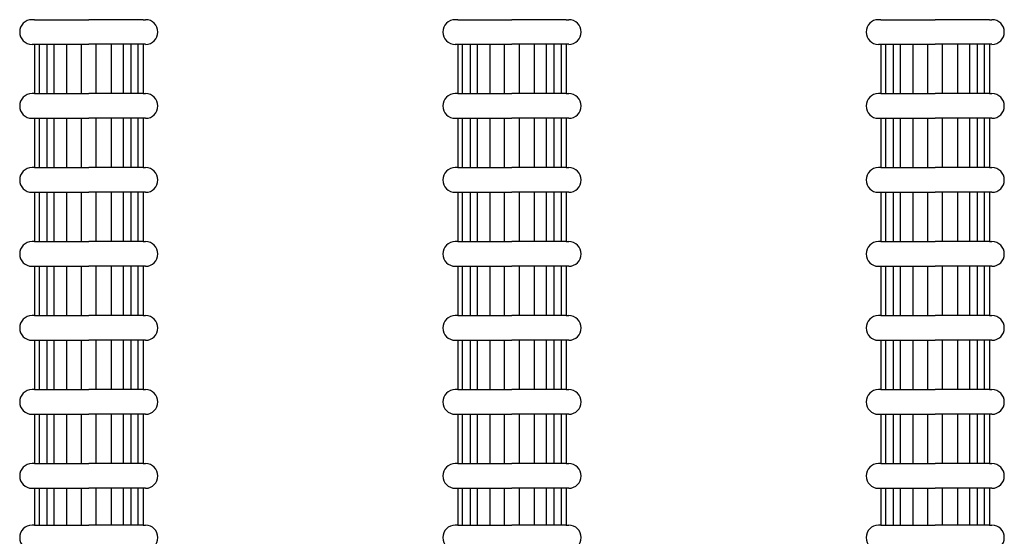
# Model space of a CAD drawing. Extents: x 6437 to 11581, y -3116 to -1256.
# Drawn here: x 8231 to 8459, y -1555 to -1435 of the extents above; entities that cross this region are included whole.
import ezdxf

# ---------------------------------------------------------------- set-up
doc = ezdxf.new("R2010")
doc.units = 0
doc.header["$LTSCALE"] = 85
doc.header["$MEASUREMENT"] = 0
doc.layers.add('3', color=100, linetype='CONTINUOUS')

msp = doc.modelspace()

# ---------------------------------------------------------------- linework, layer by layer
at = {"layer": '3', "color": 7}
for p, q in [((8234.23, -1435.47), (8233.66, -1435.47)), ((8234.23, -1435.47), (8233.66, -1435.47)), ((8234.23, -1435.47), (8246.8, -1435.47)), ((8234.23, -1435.47), (8246.8, -1435.47)), ((8259.38, -1435.47), (8246.8, -1435.47)), ((8259.38, -1435.47), (8246.8, -1435.47)), ((8259.38, -1435.47), (8259.95, -1435.47)), ((8259.38, -1435.47), (8259.95, -1435.47)), ((8332.23, -1435.47), (8331.66, -1435.47)), ((8332.23, -1435.47), (8331.66, -1435.47)), ((8332.23, -1435.47), (8344.8, -1435.47)), ((8332.23, -1435.47), (8344.8, -1435.47)), ((8357.38, -1435.47), (8344.8, -1435.47)), ((8357.38, -1435.47), (8344.8, -1435.47)), ((8357.38, -1435.47), (8357.95, -1435.47)), ((8357.38, -1435.47), (8357.95, -1435.47)), ((8430.23, -1435.47), (8429.66, -1435.47)), ((8430.23, -1435.47), (8429.66, -1435.47)), ((8430.23, -1435.47), (8442.8, -1435.47)), ((8430.23, -1435.47), (8442.8, -1435.47)), ((8455.38, -1435.47), (8442.8, -1435.47)), ((8455.38, -1435.47), (8442.8, -1435.47)), ((8455.38, -1435.47), (8455.95, -1435.47)), ((8455.38, -1435.47), (8455.95, -1435.47)), ((8233.66, -1441.18), (8234.23, -1441.18)), ((8233.66, -1441.18), (8234.23, -1441.18)), ((8234.23, -1441.18), (8234.23, -1452.61)), ((8234.23, -1441.18), (8234.23, -1452.61)), ((8234.23, -1441.18), (8246.8, -1441.18)), ((8234.23, -1441.18), (8246.8, -1441.18)), ((8235.37, -1452.61), (8235.37, -1441.18)), ((8235.37, -1452.61), (8235.37, -1441.18)), ((8237.09, -1441.18), (8237.09, -1452.61)), ((8237.09, -1441.18), (8237.09, -1452.61)), ((8238.8, -1452.61), (8238.8, -1441.18)), ((8238.8, -1452.61), (8238.8, -1441.18)), ((8241.66, -1441.18), (8241.66, -1452.61)), ((8241.66, -1441.18), (8241.66, -1452.61)), ((8245.09, -1452.61), (8245.09, -1441.18)), ((8245.09, -1452.61), (8245.09, -1441.18)), ((8259.38, -1441.18), (8246.8, -1441.18)), ((8259.38, -1441.18), (8246.8, -1441.18)), ((8248.52, -1452.61), (8248.52, -1441.18)), ((8248.52, -1452.61), (8248.52, -1441.18)), ((8251.95, -1441.18), (8251.95, -1452.61)), ((8251.95, -1441.18), (8251.95, -1452.61)), ((8254.81, -1452.61), (8254.81, -1441.18)), ((8254.81, -1452.61), (8254.81, -1441.18)), ((8256.52, -1441.18), (8256.52, -1452.61)), ((8256.52, -1441.18), (8256.52, -1452.61)), ((8258.23, -1452.61), (8258.23, -1441.18)), ((8258.23, -1452.61), (8258.23, -1441.18)), ((8259.38, -1441.18), (8259.38, -1452.61)), ((8259.38, -1441.18), (8259.38, -1452.61)), ((8259.95, -1441.18), (8259.38, -1441.18)), ((8259.95, -1441.18), (8259.38, -1441.18)), ((8331.66, -1441.18), (8332.23, -1441.18)), ((8331.66, -1441.18), (8332.23, -1441.18)), ((8332.23, -1441.18), (8344.8, -1441.18)), ((8332.23, -1441.18), (8344.8, -1441.18)), ((8332.23, -1441.18), (8332.23, -1452.61)), ((8332.23, -1441.18), (8332.23, -1452.61)), ((8333.37, -1452.61), (8333.37, -1441.18)), ((8333.37, -1452.61), (8333.37, -1441.18)), ((8335.09, -1441.18), (8335.09, -1452.61)), ((8335.09, -1441.18), (8335.09, -1452.61)), ((8336.8, -1452.61), (8336.8, -1441.18)), ((8336.8, -1452.61), (8336.8, -1441.18)), ((8339.66, -1441.18), (8339.66, -1452.61)), ((8339.66, -1441.18), (8339.66, -1452.61)), ((8343.09, -1452.61), (8343.09, -1441.18)), ((8343.09, -1452.61), (8343.09, -1441.18)), ((8357.38, -1441.18), (8344.8, -1441.18)), ((8357.38, -1441.18), (8344.8, -1441.18)), ((8346.52, -1452.61), (8346.52, -1441.18)), ((8346.52, -1452.61), (8346.52, -1441.18)), ((8349.95, -1441.18), (8349.95, -1452.61)), ((8349.95, -1441.18), (8349.95, -1452.61)), ((8352.81, -1452.61), (8352.81, -1441.18)), ((8352.81, -1452.61), (8352.81, -1441.18)), ((8354.52, -1441.18), (8354.52, -1452.61)), ((8354.52, -1441.18), (8354.52, -1452.61)), ((8356.23, -1452.61), (8356.23, -1441.18)), ((8356.23, -1452.61), (8356.23, -1441.18)), ((8357.38, -1441.18), (8357.38, -1452.61)), ((8357.38, -1441.18), (8357.38, -1452.61)), ((8357.95, -1441.18), (8357.38, -1441.18)), ((8357.95, -1441.18), (8357.38, -1441.18)), ((8429.66, -1441.18), (8430.23, -1441.18)), ((8429.66, -1441.18), (8430.23, -1441.18)), ((8430.23, -1441.18), (8430.23, -1452.61)), ((8430.23, -1441.18), (8430.23, -1452.61)), ((8430.23, -1441.18), (8442.8, -1441.18)), ((8430.23, -1441.18), (8442.8, -1441.18)), ((8431.37, -1452.61), (8431.37, -1441.18)), ((8431.37, -1452.61), (8431.37, -1441.18)), ((8433.09, -1441.18), (8433.09, -1452.61)), ((8433.09, -1441.18), (8433.09, -1452.61)), ((8434.8, -1452.61), (8434.8, -1441.18)), ((8434.8, -1452.61), (8434.8, -1441.18)), ((8437.66, -1441.18), (8437.66, -1452.61)), ((8437.66, -1441.18), (8437.66, -1452.61)), ((8441.09, -1452.61), (8441.09, -1441.18)), ((8441.09, -1452.61), (8441.09, -1441.18)), ((8455.38, -1441.18), (8442.8, -1441.18)), ((8455.38, -1441.18), (8442.8, -1441.18)), ((8444.52, -1452.61), (8444.52, -1441.18)), ((8444.52, -1452.61), (8444.52, -1441.18)), ((8447.95, -1441.18), (8447.95, -1452.61)), ((8447.95, -1441.18), (8447.95, -1452.61)), ((8450.81, -1452.61), (8450.81, -1441.18)), ((8450.81, -1452.61), (8450.81, -1441.18)), ((8452.52, -1441.18), (8452.52, -1452.61)), ((8452.52, -1441.18), (8452.52, -1452.61)), ((8454.23, -1452.61), (8454.23, -1441.18)), ((8454.23, -1452.61), (8454.23, -1441.18)), ((8455.38, -1441.18), (8455.38, -1452.61)), ((8455.38, -1441.18), (8455.38, -1452.61)), ((8455.95, -1441.18), (8455.38, -1441.18)), ((8455.95, -1441.18), (8455.38, -1441.18)), ((8234.23, -1452.61), (8233.66, -1452.61)), ((8234.23, -1452.61), (8233.66, -1452.61)), ((8234.23, -1452.61), (8246.8, -1452.61)), ((8234.23, -1452.61), (8246.8, -1452.61)), ((8259.38, -1452.61), (8246.8, -1452.61)), ((8259.38, -1452.61), (8246.8, -1452.61)), ((8259.38, -1452.61), (8259.95, -1452.61)), ((8259.38, -1452.61), (8259.95, -1452.61)), ((8332.23, -1452.61), (8331.66, -1452.61)), ((8332.23, -1452.61), (8331.66, -1452.61)), ((8332.23, -1452.61), (8344.8, -1452.61)), ((8332.23, -1452.61), (8344.8, -1452.61)), ((8357.38, -1452.61), (8344.8, -1452.61)), ((8357.38, -1452.61), (8344.8, -1452.61)), ((8357.38, -1452.61), (8357.95, -1452.61)), ((8357.38, -1452.61), (8357.95, -1452.61)), ((8430.23, -1452.61), (8429.66, -1452.61)), ((8430.23, -1452.61), (8429.66, -1452.61)), ((8430.23, -1452.61), (8442.8, -1452.61)), ((8430.23, -1452.61), (8442.8, -1452.61)), ((8455.38, -1452.61), (8442.8, -1452.61)), ((8455.38, -1452.61), (8442.8, -1452.61)), ((8455.38, -1452.61), (8455.95, -1452.61)), ((8455.38, -1452.61), (8455.95, -1452.61)), ((8233.66, -1458.33), (8234.23, -1458.33)), ((8233.66, -1458.33), (8234.23, -1458.33)), ((8234.23, -1458.33), (8246.8, -1458.33)), ((8234.23, -1458.33), (8246.8, -1458.33)), ((8234.23, -1458.33), (8234.23, -1469.76)), ((8234.23, -1458.33), (8234.23, -1469.76)), ((8235.37, -1469.76), (8235.37, -1458.33)), ((8235.37, -1469.76), (8235.37, -1458.33)), ((8237.09, -1458.33), (8237.09, -1469.76)), ((8237.09, -1458.33), (8237.09, -1469.76)), ((8238.8, -1469.76), (8238.8, -1458.33)), ((8238.8, -1469.76), (8238.8, -1458.33)), ((8241.66, -1458.33), (8241.66, -1469.76)), ((8241.66, -1458.33), (8241.66, -1469.76)), ((8245.09, -1469.76), (8245.09, -1458.33)), ((8245.09, -1469.76), (8245.09, -1458.33)), ((8259.38, -1458.33), (8246.8, -1458.33)), ((8259.38, -1458.33), (8246.8, -1458.33)), ((8248.52, -1469.76), (8248.52, -1458.33)), ((8248.52, -1469.76), (8248.52, -1458.33)), ((8251.95, -1458.33), (8251.95, -1469.76)), ((8251.95, -1458.33), (8251.95, -1469.76)), ((8254.81, -1469.76), (8254.81, -1458.33)), ((8254.81, -1469.76), (8254.81, -1458.33)), ((8256.52, -1458.33), (8256.52, -1469.76)), ((8256.52, -1458.33), (8256.52, -1469.76)), ((8258.23, -1469.76), (8258.23, -1458.33)), ((8258.23, -1469.76), (8258.23, -1458.33)), ((8259.95, -1458.33), (8259.38, -1458.33)), ((8259.95, -1458.33), (8259.38, -1458.33)), ((8259.38, -1458.33), (8259.38, -1469.76)), ((8259.38, -1458.33), (8259.38, -1469.76)), ((8331.66, -1458.33), (8332.23, -1458.33)), ((8331.66, -1458.33), (8332.23, -1458.33)), ((8332.23, -1458.33), (8344.8, -1458.33)), ((8332.23, -1458.33), (8344.8, -1458.33)), ((8332.23, -1458.33), (8332.23, -1469.76)), ((8332.23, -1458.33), (8332.23, -1469.76)), ((8333.37, -1469.76), (8333.37, -1458.33)), ((8333.37, -1469.76), (8333.37, -1458.33)), ((8335.09, -1458.33), (8335.09, -1469.76)), ((8335.09, -1458.33), (8335.09, -1469.76)), ((8336.8, -1469.76), (8336.8, -1458.33)), ((8336.8, -1469.76), (8336.8, -1458.33)), ((8339.66, -1458.33), (8339.66, -1469.76)), ((8339.66, -1458.33), (8339.66, -1469.76)), ((8343.09, -1469.76), (8343.09, -1458.33)), ((8343.09, -1469.76), (8343.09, -1458.33)), ((8357.38, -1458.33), (8344.8, -1458.33)), ((8357.38, -1458.33), (8344.8, -1458.33)), ((8346.52, -1469.76), (8346.52, -1458.33)), ((8346.52, -1469.76), (8346.52, -1458.33)), ((8349.95, -1458.33), (8349.95, -1469.76)), ((8349.95, -1458.33), (8349.95, -1469.76)), ((8352.81, -1469.76), (8352.81, -1458.33)), ((8352.81, -1469.76), (8352.81, -1458.33)), ((8354.52, -1458.33), (8354.52, -1469.76)), ((8354.52, -1458.33), (8354.52, -1469.76)), ((8356.23, -1469.76), (8356.23, -1458.33)), ((8356.23, -1469.76), (8356.23, -1458.33)), ((8357.38, -1458.33), (8357.38, -1469.76)), ((8357.38, -1458.33), (8357.38, -1469.76)), ((8357.95, -1458.33), (8357.38, -1458.33)), ((8357.95, -1458.33), (8357.38, -1458.33)), ((8429.66, -1458.33), (8430.23, -1458.33)), ((8429.66, -1458.33), (8430.23, -1458.33)), ((8430.23, -1458.33), (8430.23, -1469.76)), ((8430.23, -1458.33), (8430.23, -1469.76)), ((8430.23, -1458.33), (8442.8, -1458.33)), ((8430.23, -1458.33), (8442.8, -1458.33)), ((8431.37, -1469.76), (8431.37, -1458.33)), ((8431.37, -1469.76), (8431.37, -1458.33)), ((8433.09, -1458.33), (8433.09, -1469.76)), ((8433.09, -1458.33), (8433.09, -1469.76)), ((8434.8, -1469.76), (8434.8, -1458.33)), ((8434.8, -1469.76), (8434.8, -1458.33)), ((8437.66, -1458.33), (8437.66, -1469.76)), ((8437.66, -1458.33), (8437.66, -1469.76)), ((8441.09, -1469.76), (8441.09, -1458.33)), ((8441.09, -1469.76), (8441.09, -1458.33)), ((8455.38, -1458.33), (8442.8, -1458.33)), ((8455.38, -1458.33), (8442.8, -1458.33)), ((8444.52, -1469.76), (8444.52, -1458.33)), ((8444.52, -1469.76), (8444.52, -1458.33)), ((8447.95, -1458.33), (8447.95, -1469.76)), ((8447.95, -1458.33), (8447.95, -1469.76)), ((8450.81, -1469.76), (8450.81, -1458.33)), ((8450.81, -1469.76), (8450.81, -1458.33)), ((8452.52, -1458.33), (8452.52, -1469.76)), ((8452.52, -1458.33), (8452.52, -1469.76)), ((8454.23, -1469.76), (8454.23, -1458.33)), ((8454.23, -1469.76), (8454.23, -1458.33)), ((8455.38, -1458.33), (8455.38, -1469.76)), ((8455.38, -1458.33), (8455.38, -1469.76)), ((8455.95, -1458.33), (8455.38, -1458.33)), ((8455.95, -1458.33), (8455.38, -1458.33)), ((8234.23, -1469.76), (8233.66, -1469.76)), ((8234.23, -1469.76), (8233.66, -1469.76)), ((8234.23, -1469.76), (8246.8, -1469.76)), ((8234.23, -1469.76), (8246.8, -1469.76)), ((8259.38, -1469.76), (8246.8, -1469.76)), ((8259.38, -1469.76), (8246.8, -1469.76)), ((8259.38, -1469.76), (8259.95, -1469.76)), ((8259.38, -1469.76), (8259.95, -1469.76)), ((8332.23, -1469.76), (8331.66, -1469.76)), ((8332.23, -1469.76), (8331.66, -1469.76)), ((8332.23, -1469.76), (8344.8, -1469.76)), ((8332.23, -1469.76), (8344.8, -1469.76)), ((8357.38, -1469.76), (8344.8, -1469.76)), ((8357.38, -1469.76), (8344.8, -1469.76)), ((8357.38, -1469.76), (8357.95, -1469.76)), ((8357.38, -1469.76), (8357.95, -1469.76)), ((8430.23, -1469.76), (8429.66, -1469.76)), ((8430.23, -1469.76), (8429.66, -1469.76)), ((8430.23, -1469.76), (8442.8, -1469.76)), ((8430.23, -1469.76), (8442.8, -1469.76)), ((8455.38, -1469.76), (8442.8, -1469.76)), ((8455.38, -1469.76), (8442.8, -1469.76)), ((8455.38, -1469.76), (8455.95, -1469.76)), ((8455.38, -1469.76), (8455.95, -1469.76)), ((8233.66, -1475.47), (8234.23, -1475.47)), ((8233.66, -1475.47), (8234.23, -1475.47)), ((8234.23, -1475.47), (8246.8, -1475.47)), ((8234.23, -1475.47), (8246.8, -1475.47)), ((8234.23, -1475.47), (8234.23, -1486.9)), ((8234.23, -1475.47), (8234.23, -1486.9)), ((8235.37, -1486.9), (8235.37, -1475.47)), ((8235.37, -1486.9), (8235.37, -1475.47)), ((8237.09, -1475.47), (8237.09, -1486.9)), ((8237.09, -1475.47), (8237.09, -1486.9)), ((8238.8, -1486.9), (8238.8, -1475.47)), ((8238.8, -1486.9), (8238.8, -1475.47)), ((8241.66, -1475.47), (8241.66, -1486.9)), ((8241.66, -1475.47), (8241.66, -1486.9)), ((8245.09, -1486.9), (8245.09, -1475.47)), ((8245.09, -1486.9), (8245.09, -1475.47)), ((8259.38, -1475.47), (8246.8, -1475.47)), ((8259.38, -1475.47), (8246.8, -1475.47)), ((8248.52, -1486.9), (8248.52, -1475.47)), ((8248.52, -1486.9), (8248.52, -1475.47)), ((8251.95, -1475.47), (8251.95, -1486.9)), ((8251.95, -1475.47), (8251.95, -1486.9)), ((8254.81, -1486.9), (8254.81, -1475.47)), ((8254.81, -1486.9), (8254.81, -1475.47)), ((8256.52, -1475.47), (8256.52, -1486.9)), ((8256.52, -1475.47), (8256.52, -1486.9)), ((8258.23, -1486.9), (8258.23, -1475.47)), ((8258.23, -1486.9), (8258.23, -1475.47)), ((8259.95, -1475.47), (8259.38, -1475.47)), ((8259.95, -1475.47), (8259.38, -1475.47)), ((8259.38, -1475.47), (8259.38, -1486.9)), ((8259.38, -1475.47), (8259.38, -1486.9)), ((8331.66, -1475.47), (8332.23, -1475.47)), ((8331.66, -1475.47), (8332.23, -1475.47)), ((8332.23, -1475.47), (8344.8, -1475.47)), ((8332.23, -1475.47), (8344.8, -1475.47)), ((8332.23, -1475.47), (8332.23, -1486.9)), ((8332.23, -1475.47), (8332.23, -1486.9)), ((8333.37, -1486.9), (8333.37, -1475.47)), ((8333.37, -1486.9), (8333.37, -1475.47)), ((8335.09, -1475.47), (8335.09, -1486.9)), ((8335.09, -1475.47), (8335.09, -1486.9)), ((8336.8, -1486.9), (8336.8, -1475.47)), ((8336.8, -1486.9), (8336.8, -1475.47)), ((8339.66, -1475.47), (8339.66, -1486.9)), ((8339.66, -1475.47), (8339.66, -1486.9)), ((8343.09, -1486.9), (8343.09, -1475.47)), ((8343.09, -1486.9), (8343.09, -1475.47)), ((8357.38, -1475.47), (8344.8, -1475.47)), ((8357.38, -1475.47), (8344.8, -1475.47)), ((8346.52, -1486.9), (8346.52, -1475.47)), ((8346.52, -1486.9), (8346.52, -1475.47)), ((8349.95, -1475.47), (8349.95, -1486.9)), ((8349.95, -1475.47), (8349.95, -1486.9)), ((8352.81, -1486.9), (8352.81, -1475.47)), ((8352.81, -1486.9), (8352.81, -1475.47)), ((8354.52, -1475.47), (8354.52, -1486.9)), ((8354.52, -1475.47), (8354.52, -1486.9)), ((8356.23, -1486.9), (8356.23, -1475.47)), ((8356.23, -1486.9), (8356.23, -1475.47)), ((8357.38, -1475.47), (8357.38, -1486.9)), ((8357.38, -1475.47), (8357.38, -1486.9)), ((8357.95, -1475.47), (8357.38, -1475.47)), ((8357.95, -1475.47), (8357.38, -1475.47)), ((8429.66, -1475.47), (8430.23, -1475.47)), ((8429.66, -1475.47), (8430.23, -1475.47)), ((8430.23, -1475.47), (8430.23, -1486.9)), ((8430.23, -1475.47), (8430.23, -1486.9)), ((8430.23, -1475.47), (8442.8, -1475.47)), ((8430.23, -1475.47), (8442.8, -1475.47)), ((8431.37, -1486.9), (8431.37, -1475.47)), ((8431.37, -1486.9), (8431.37, -1475.47)), ((8433.09, -1475.47), (8433.09, -1486.9)), ((8433.09, -1475.47), (8433.09, -1486.9)), ((8434.8, -1486.9), (8434.8, -1475.47)), ((8434.8, -1486.9), (8434.8, -1475.47)), ((8437.66, -1475.47), (8437.66, -1486.9)), ((8437.66, -1475.47), (8437.66, -1486.9)), ((8441.09, -1486.9), (8441.09, -1475.47)), ((8441.09, -1486.9), (8441.09, -1475.47)), ((8455.38, -1475.47), (8442.8, -1475.47)), ((8455.38, -1475.47), (8442.8, -1475.47)), ((8444.52, -1486.9), (8444.52, -1475.47)), ((8444.52, -1486.9), (8444.52, -1475.47)), ((8447.95, -1475.47), (8447.95, -1486.9)), ((8447.95, -1475.47), (8447.95, -1486.9)), ((8450.81, -1486.9), (8450.81, -1475.47)), ((8450.81, -1486.9), (8450.81, -1475.47)), ((8452.52, -1475.47), (8452.52, -1486.9)), ((8452.52, -1475.47), (8452.52, -1486.9)), ((8454.23, -1486.9), (8454.23, -1475.47)), ((8454.23, -1486.9), (8454.23, -1475.47)), ((8455.38, -1475.47), (8455.38, -1486.9)), ((8455.38, -1475.47), (8455.38, -1486.9)), ((8455.95, -1475.47), (8455.38, -1475.47)), ((8455.95, -1475.47), (8455.38, -1475.47)), ((8234.23, -1486.9), (8233.66, -1486.9)), ((8234.23, -1486.9), (8233.66, -1486.9)), ((8234.23, -1486.9), (8246.8, -1486.9)), ((8234.23, -1486.9), (8246.8, -1486.9)), ((8259.38, -1486.9), (8246.8, -1486.9)), ((8259.38, -1486.9), (8246.8, -1486.9)), ((8259.38, -1486.9), (8259.95, -1486.9)), ((8259.38, -1486.9), (8259.95, -1486.9)), ((8332.23, -1486.9), (8331.66, -1486.9)), ((8332.23, -1486.9), (8331.66, -1486.9)), ((8332.23, -1486.9), (8344.8, -1486.9)), ((8332.23, -1486.9), (8344.8, -1486.9)), ((8357.38, -1486.9), (8344.8, -1486.9)), ((8357.38, -1486.9), (8344.8, -1486.9)), ((8357.38, -1486.9), (8357.95, -1486.9)), ((8357.38, -1486.9), (8357.95, -1486.9)), ((8430.23, -1486.9), (8429.66, -1486.9)), ((8430.23, -1486.9), (8429.66, -1486.9)), ((8430.23, -1486.9), (8442.8, -1486.9)), ((8430.23, -1486.9), (8442.8, -1486.9)), ((8455.38, -1486.9), (8442.8, -1486.9)), ((8455.38, -1486.9), (8442.8, -1486.9)), ((8455.38, -1486.9), (8455.95, -1486.9)), ((8455.38, -1486.9), (8455.95, -1486.9)), ((8233.66, -1492.62), (8234.23, -1492.62)), ((8233.66, -1492.62), (8234.23, -1492.62)), ((8234.23, -1492.62), (8234.23, -1504.05)), ((8234.23, -1492.62), (8234.23, -1504.05)), ((8234.23, -1492.62), (8246.8, -1492.62)), ((8234.23, -1492.62), (8246.8, -1492.62)), ((8235.37, -1504.05), (8235.37, -1492.62)), ((8235.37, -1504.05), (8235.37, -1492.62)), ((8237.09, -1492.62), (8237.09, -1504.05)), ((8237.09, -1492.62), (8237.09, -1504.05)), ((8238.8, -1504.05), (8238.8, -1492.62)), ((8238.8, -1504.05), (8238.8, -1492.62)), ((8241.66, -1492.62), (8241.66, -1504.05)), ((8241.66, -1492.62), (8241.66, -1504.05)), ((8245.09, -1504.05), (8245.09, -1492.62)), ((8245.09, -1504.05), (8245.09, -1492.62)), ((8259.38, -1492.62), (8246.8, -1492.62)), ((8259.38, -1492.62), (8246.8, -1492.62)), ((8248.52, -1504.05), (8248.52, -1492.62)), ((8248.52, -1504.05), (8248.52, -1492.62)), ((8251.95, -1492.62), (8251.95, -1504.05)), ((8251.95, -1492.62), (8251.95, -1504.05)), ((8254.81, -1504.05), (8254.81, -1492.62)), ((8254.81, -1504.05), (8254.81, -1492.62)), ((8256.52, -1492.62), (8256.52, -1504.05)), ((8256.52, -1492.62), (8256.52, -1504.05)), ((8258.23, -1504.05), (8258.23, -1492.62)), ((8258.23, -1504.05), (8258.23, -1492.62)), ((8259.38, -1492.62), (8259.38, -1504.05)), ((8259.95, -1492.62), (8259.38, -1492.62)), ((8259.95, -1492.62), (8259.38, -1492.62)), ((8259.38, -1492.62), (8259.38, -1504.05)), ((8331.66, -1492.62), (8332.23, -1492.62)), ((8331.66, -1492.62), (8332.23, -1492.62)), ((8332.23, -1492.62), (8344.8, -1492.62)), ((8332.23, -1492.62), (8344.8, -1492.62)), ((8332.23, -1492.62), (8332.23, -1504.05)), ((8332.23, -1492.62), (8332.23, -1504.05)), ((8333.37, -1504.05), (8333.37, -1492.62)), ((8333.37, -1504.05), (8333.37, -1492.62)), ((8335.09, -1492.62), (8335.09, -1504.05)), ((8335.09, -1492.62), (8335.09, -1504.05)), ((8336.8, -1504.05), (8336.8, -1492.62)), ((8336.8, -1504.05), (8336.8, -1492.62)), ((8339.66, -1492.62), (8339.66, -1504.05)), ((8339.66, -1492.62), (8339.66, -1504.05)), ((8343.09, -1504.05), (8343.09, -1492.62)), ((8343.09, -1504.05), (8343.09, -1492.62)), ((8357.38, -1492.62), (8344.8, -1492.62)), ((8357.38, -1492.62), (8344.8, -1492.62)), ((8346.52, -1504.05), (8346.52, -1492.62)), ((8346.52, -1504.05), (8346.52, -1492.62)), ((8349.95, -1492.62), (8349.95, -1504.05)), ((8349.95, -1492.62), (8349.95, -1504.05)), ((8352.81, -1504.05), (8352.81, -1492.62)), ((8352.81, -1504.05), (8352.81, -1492.62)), ((8354.52, -1492.62), (8354.52, -1504.05)), ((8354.52, -1492.62), (8354.52, -1504.05)), ((8356.23, -1504.05), (8356.23, -1492.62)), ((8356.23, -1504.05), (8356.23, -1492.62)), ((8357.38, -1492.62), (8357.38, -1504.05)), ((8357.95, -1492.62), (8357.38, -1492.62)), ((8357.95, -1492.62), (8357.38, -1492.62)), ((8357.38, -1492.62), (8357.38, -1504.05)), ((8429.66, -1492.62), (8430.23, -1492.62)), ((8429.66, -1492.62), (8430.23, -1492.62)), ((8430.23, -1492.62), (8442.8, -1492.62)), ((8430.23, -1492.62), (8442.8, -1492.62)), ((8430.23, -1492.62), (8430.23, -1504.05)), ((8430.23, -1492.62), (8430.23, -1504.05)), ((8431.37, -1504.05), (8431.37, -1492.62)), ((8431.37, -1504.05), (8431.37, -1492.62)), ((8433.09, -1492.62), (8433.09, -1504.05)), ((8433.09, -1492.62), (8433.09, -1504.05)), ((8434.8, -1504.05), (8434.8, -1492.62)), ((8434.8, -1504.05), (8434.8, -1492.62)), ((8437.66, -1492.62), (8437.66, -1504.05)), ((8437.66, -1492.62), (8437.66, -1504.05)), ((8441.09, -1504.05), (8441.09, -1492.62)), ((8441.09, -1504.05), (8441.09, -1492.62)), ((8455.38, -1492.62), (8442.8, -1492.62)), ((8455.38, -1492.62), (8442.8, -1492.62)), ((8444.52, -1504.05), (8444.52, -1492.62)), ((8444.52, -1504.05), (8444.52, -1492.62)), ((8447.95, -1492.62), (8447.95, -1504.05)), ((8447.95, -1492.62), (8447.95, -1504.05)), ((8450.81, -1504.05), (8450.81, -1492.62)), ((8450.81, -1504.05), (8450.81, -1492.62)), ((8452.52, -1492.62), (8452.52, -1504.05)), ((8452.52, -1492.62), (8452.52, -1504.05)), ((8454.23, -1504.05), (8454.23, -1492.62)), ((8454.23, -1504.05), (8454.23, -1492.62)), ((8455.38, -1492.62), (8455.38, -1504.05)), ((8455.95, -1492.62), (8455.38, -1492.62)), ((8455.95, -1492.62), (8455.38, -1492.62)), ((8455.38, -1492.62), (8455.38, -1504.05)), ((8234.23, -1504.05), (8233.66, -1504.05)), ((8234.23, -1504.05), (8233.66, -1504.05)), ((8234.23, -1504.05), (8246.8, -1504.05)), ((8234.23, -1504.05), (8246.8, -1504.05)), ((8259.38, -1504.05), (8246.8, -1504.05)), ((8259.38, -1504.05), (8246.8, -1504.05)), ((8259.38, -1504.05), (8259.95, -1504.05)), ((8259.38, -1504.05), (8259.95, -1504.05)), ((8332.23, -1504.05), (8331.66, -1504.05)), ((8332.23, -1504.05), (8331.66, -1504.05)), ((8332.23, -1504.05), (8344.8, -1504.05)), ((8332.23, -1504.05), (8344.8, -1504.05)), ((8357.38, -1504.05), (8344.8, -1504.05)), ((8357.38, -1504.05), (8344.8, -1504.05)), ((8357.38, -1504.05), (8357.95, -1504.05)), ((8357.38, -1504.05), (8357.95, -1504.05)), ((8430.23, -1504.05), (8429.66, -1504.05)), ((8430.23, -1504.05), (8429.66, -1504.05)), ((8430.23, -1504.05), (8442.8, -1504.05)), ((8430.23, -1504.05), (8442.8, -1504.05)), ((8455.38, -1504.05), (8442.8, -1504.05)), ((8455.38, -1504.05), (8442.8, -1504.05)), ((8455.38, -1504.05), (8455.95, -1504.05)), ((8455.38, -1504.05), (8455.95, -1504.05)), ((8233.66, -1509.76), (8234.23, -1509.76)), ((8233.66, -1509.76), (8234.23, -1509.76)), ((8234.23, -1509.76), (8234.23, -1521.19)), ((8234.23, -1509.76), (8234.23, -1521.19)), ((8234.23, -1509.76), (8246.8, -1509.76)), ((8234.23, -1509.76), (8246.8, -1509.76)), ((8235.37, -1521.19), (8235.37, -1509.76)), ((8235.37, -1521.19), (8235.37, -1509.76)), ((8237.09, -1509.76), (8237.09, -1521.19)), ((8237.09, -1509.76), (8237.09, -1521.19)), ((8238.8, -1521.19), (8238.8, -1509.76)), ((8238.8, -1521.19), (8238.8, -1509.76)), ((8241.66, -1509.76), (8241.66, -1521.19)), ((8241.66, -1509.76), (8241.66, -1521.19)), ((8245.09, -1521.19), (8245.09, -1509.76)), ((8245.09, -1521.19), (8245.09, -1509.76)), ((8259.38, -1509.76), (8246.8, -1509.76)), ((8259.38, -1509.76), (8246.8, -1509.76)), ((8248.52, -1521.19), (8248.52, -1509.76)), ((8248.52, -1521.19), (8248.52, -1509.76)), ((8251.95, -1509.76), (8251.95, -1521.19)), ((8251.95, -1509.76), (8251.95, -1521.19)), ((8254.81, -1521.19), (8254.81, -1509.76)), ((8254.81, -1521.19), (8254.81, -1509.76)), ((8256.52, -1509.76), (8256.52, -1521.19)), ((8256.52, -1509.76), (8256.52, -1521.19)), ((8258.23, -1521.19), (8258.23, -1509.76)), ((8258.23, -1521.19), (8258.23, -1509.76)), ((8259.38, -1509.76), (8259.38, -1521.19)), ((8259.38, -1509.76), (8259.38, -1521.19)), ((8259.95, -1509.76), (8259.38, -1509.76)), ((8259.95, -1509.76), (8259.38, -1509.76)), ((8331.66, -1509.76), (8332.23, -1509.76)), ((8331.66, -1509.76), (8332.23, -1509.76)), ((8332.23, -1509.76), (8344.8, -1509.76)), ((8332.23, -1509.76), (8344.8, -1509.76)), ((8332.23, -1509.76), (8332.23, -1521.19)), ((8332.23, -1509.76), (8332.23, -1521.19)), ((8333.37, -1521.19), (8333.37, -1509.76)), ((8333.37, -1521.19), (8333.37, -1509.76)), ((8335.09, -1509.76), (8335.09, -1521.19)), ((8335.09, -1509.76), (8335.09, -1521.19)), ((8336.8, -1521.19), (8336.8, -1509.76)), ((8336.8, -1521.19), (8336.8, -1509.76)), ((8339.66, -1509.76), (8339.66, -1521.19)), ((8339.66, -1509.76), (8339.66, -1521.19)), ((8343.09, -1521.19), (8343.09, -1509.76)), ((8343.09, -1521.19), (8343.09, -1509.76)), ((8357.38, -1509.76), (8344.8, -1509.76)), ((8357.38, -1509.76), (8344.8, -1509.76)), ((8346.52, -1521.19), (8346.52, -1509.76)), ((8346.52, -1521.19), (8346.52, -1509.76)), ((8349.95, -1509.76), (8349.95, -1521.19)), ((8349.95, -1509.76), (8349.95, -1521.19)), ((8352.81, -1521.19), (8352.81, -1509.76)), ((8352.81, -1521.19), (8352.81, -1509.76)), ((8354.52, -1509.76), (8354.52, -1521.19)), ((8354.52, -1509.76), (8354.52, -1521.19)), ((8356.23, -1521.19), (8356.23, -1509.76)), ((8356.23, -1521.19), (8356.23, -1509.76)), ((8357.95, -1509.76), (8357.38, -1509.76)), ((8357.95, -1509.76), (8357.38, -1509.76)), ((8357.38, -1509.76), (8357.38, -1521.19)), ((8357.38, -1509.76), (8357.38, -1521.19)), ((8429.66, -1509.76), (8430.23, -1509.76)), ((8429.66, -1509.76), (8430.23, -1509.76)), ((8430.23, -1509.76), (8442.8, -1509.76)), ((8430.23, -1509.76), (8442.8, -1509.76)), ((8430.23, -1509.76), (8430.23, -1521.19)), ((8430.23, -1509.76), (8430.23, -1521.19)), ((8431.37, -1521.19), (8431.37, -1509.76)), ((8431.37, -1521.19), (8431.37, -1509.76)), ((8433.09, -1509.76), (8433.09, -1521.19)), ((8433.09, -1509.76), (8433.09, -1521.19)), ((8434.8, -1521.19), (8434.8, -1509.76)), ((8434.8, -1521.19), (8434.8, -1509.76)), ((8437.66, -1509.76), (8437.66, -1521.19)), ((8437.66, -1509.76), (8437.66, -1521.19)), ((8441.09, -1521.19), (8441.09, -1509.76)), ((8441.09, -1521.19), (8441.09, -1509.76)), ((8455.38, -1509.76), (8442.8, -1509.76)), ((8455.38, -1509.76), (8442.8, -1509.76)), ((8444.52, -1521.19), (8444.52, -1509.76)), ((8444.52, -1521.19), (8444.52, -1509.76)), ((8447.95, -1509.76), (8447.95, -1521.19)), ((8447.95, -1509.76), (8447.95, -1521.19)), ((8450.81, -1521.19), (8450.81, -1509.76)), ((8450.81, -1521.19), (8450.81, -1509.76)), ((8452.52, -1509.76), (8452.52, -1521.19)), ((8452.52, -1509.76), (8452.52, -1521.19)), ((8454.23, -1521.19), (8454.23, -1509.76)), ((8454.23, -1521.19), (8454.23, -1509.76)), ((8455.95, -1509.76), (8455.38, -1509.76)), ((8455.95, -1509.76), (8455.38, -1509.76)), ((8455.38, -1509.76), (8455.38, -1521.19)), ((8455.38, -1509.76), (8455.38, -1521.19)), ((8234.23, -1521.19), (8233.66, -1521.19)), ((8234.23, -1521.19), (8233.66, -1521.19)), ((8234.23, -1521.19), (8246.8, -1521.19)), ((8234.23, -1521.19), (8246.8, -1521.19)), ((8259.38, -1521.19), (8246.8, -1521.19)), ((8259.38, -1521.19), (8246.8, -1521.19)), ((8259.38, -1521.19), (8259.95, -1521.19)), ((8259.38, -1521.19), (8259.95, -1521.19)), ((8332.23, -1521.19), (8331.66, -1521.19)), ((8332.23, -1521.19), (8331.66, -1521.19)), ((8332.23, -1521.19), (8344.8, -1521.19)), ((8332.23, -1521.19), (8344.8, -1521.19)), ((8357.38, -1521.19), (8344.8, -1521.19)), ((8357.38, -1521.19), (8344.8, -1521.19)), ((8357.38, -1521.19), (8357.95, -1521.19)), ((8357.38, -1521.19), (8357.95, -1521.19)), ((8430.23, -1521.19), (8429.66, -1521.19)), ((8430.23, -1521.19), (8429.66, -1521.19)), ((8430.23, -1521.19), (8442.8, -1521.19)), ((8430.23, -1521.19), (8442.8, -1521.19)), ((8455.38, -1521.19), (8442.8, -1521.19)), ((8455.38, -1521.19), (8442.8, -1521.19)), ((8455.38, -1521.19), (8455.95, -1521.19)), ((8455.38, -1521.19), (8455.95, -1521.19)), ((8233.66, -1526.91), (8234.23, -1526.91)), ((8233.66, -1526.91), (8234.23, -1526.91)), ((8234.23, -1526.91), (8234.23, -1538.34)), ((8234.23, -1526.91), (8234.23, -1538.34)), ((8234.23, -1526.91), (8246.8, -1526.91)), ((8234.23, -1526.91), (8246.8, -1526.91)), ((8235.37, -1538.34), (8235.37, -1526.91)), ((8235.37, -1538.34), (8235.37, -1526.91)), ((8237.09, -1526.91), (8237.09, -1538.34)), ((8237.09, -1526.91), (8237.09, -1538.34)), ((8238.8, -1538.34), (8238.8, -1526.91)), ((8238.8, -1538.34), (8238.8, -1526.91)), ((8241.66, -1526.91), (8241.66, -1538.34)), ((8241.66, -1526.91), (8241.66, -1538.34)), ((8245.09, -1538.34), (8245.09, -1526.91)), ((8245.09, -1538.34), (8245.09, -1526.91)), ((8259.38, -1526.91), (8246.8, -1526.91)), ((8259.38, -1526.91), (8246.8, -1526.91)), ((8248.52, -1538.34), (8248.52, -1526.91)), ((8248.52, -1538.34), (8248.52, -1526.91)), ((8251.95, -1526.91), (8251.95, -1538.34)), ((8251.95, -1526.91), (8251.95, -1538.34)), ((8254.81, -1538.34), (8254.81, -1526.91)), ((8254.81, -1538.34), (8254.81, -1526.91)), ((8256.52, -1526.91), (8256.52, -1538.34)), ((8256.52, -1526.91), (8256.52, -1538.34)), ((8258.23, -1538.34), (8258.23, -1526.91)), ((8258.23, -1538.34), (8258.23, -1526.91)), ((8259.38, -1526.91), (8259.38, -1538.34)), ((8259.38, -1526.91), (8259.38, -1538.34)), ((8259.95, -1526.91), (8259.38, -1526.91)), ((8259.95, -1526.91), (8259.38, -1526.91)), ((8331.66, -1526.91), (8332.23, -1526.91)), ((8331.66, -1526.91), (8332.23, -1526.91)), ((8332.23, -1526.91), (8344.8, -1526.91)), ((8332.23, -1526.91), (8344.8, -1526.91)), ((8332.23, -1526.91), (8332.23, -1538.34)), ((8332.23, -1526.91), (8332.23, -1538.34)), ((8333.37, -1538.34), (8333.37, -1526.91)), ((8333.37, -1538.34), (8333.37, -1526.91)), ((8335.09, -1526.91), (8335.09, -1538.34)), ((8335.09, -1526.91), (8335.09, -1538.34)), ((8336.8, -1538.34), (8336.8, -1526.91)), ((8336.8, -1538.34), (8336.8, -1526.91)), ((8339.66, -1526.91), (8339.66, -1538.34)), ((8339.66, -1526.91), (8339.66, -1538.34)), ((8343.09, -1538.34), (8343.09, -1526.91)), ((8343.09, -1538.34), (8343.09, -1526.91)), ((8357.38, -1526.91), (8344.8, -1526.91)), ((8357.38, -1526.91), (8344.8, -1526.91)), ((8346.52, -1538.34), (8346.52, -1526.91)), ((8346.52, -1538.34), (8346.52, -1526.91)), ((8349.95, -1526.91), (8349.95, -1538.34)), ((8349.95, -1526.91), (8349.95, -1538.34)), ((8352.81, -1538.34), (8352.81, -1526.91)), ((8352.81, -1538.34), (8352.81, -1526.91)), ((8354.52, -1526.91), (8354.52, -1538.34)), ((8354.52, -1526.91), (8354.52, -1538.34)), ((8356.23, -1538.34), (8356.23, -1526.91)), ((8356.23, -1538.34), (8356.23, -1526.91)), ((8357.95, -1526.91), (8357.38, -1526.91)), ((8357.95, -1526.91), (8357.38, -1526.91)), ((8357.38, -1526.91), (8357.38, -1538.34)), ((8357.38, -1526.91), (8357.38, -1538.34)), ((8429.66, -1526.91), (8430.23, -1526.91)), ((8429.66, -1526.91), (8430.23, -1526.91)), ((8430.23, -1526.91), (8442.8, -1526.91)), ((8430.23, -1526.91), (8442.8, -1526.91)), ((8430.23, -1526.91), (8430.23, -1538.34)), ((8430.23, -1526.91), (8430.23, -1538.34)), ((8431.37, -1538.34), (8431.37, -1526.91)), ((8431.37, -1538.34), (8431.37, -1526.91)), ((8433.09, -1526.91), (8433.09, -1538.34)), ((8433.09, -1526.91), (8433.09, -1538.34)), ((8434.8, -1538.34), (8434.8, -1526.91)), ((8434.8, -1538.34), (8434.8, -1526.91)), ((8437.66, -1526.91), (8437.66, -1538.34)), ((8437.66, -1526.91), (8437.66, -1538.34)), ((8441.09, -1538.34), (8441.09, -1526.91)), ((8441.09, -1538.34), (8441.09, -1526.91)), ((8455.38, -1526.91), (8442.8, -1526.91)), ((8455.38, -1526.91), (8442.8, -1526.91)), ((8444.52, -1538.34), (8444.52, -1526.91)), ((8444.52, -1538.34), (8444.52, -1526.91)), ((8447.95, -1526.91), (8447.95, -1538.34)), ((8447.95, -1526.91), (8447.95, -1538.34)), ((8450.81, -1538.34), (8450.81, -1526.91)), ((8450.81, -1538.34), (8450.81, -1526.91)), ((8452.52, -1526.91), (8452.52, -1538.34)), ((8452.52, -1526.91), (8452.52, -1538.34)), ((8454.23, -1538.34), (8454.23, -1526.91)), ((8454.23, -1538.34), (8454.23, -1526.91)), ((8455.95, -1526.91), (8455.38, -1526.91)), ((8455.95, -1526.91), (8455.38, -1526.91)), ((8455.38, -1526.91), (8455.38, -1538.34)), ((8455.38, -1526.91), (8455.38, -1538.34)), ((8234.23, -1538.34), (8233.66, -1538.34)), ((8234.23, -1538.34), (8233.66, -1538.34)), ((8234.23, -1538.34), (8246.8, -1538.34)), ((8234.23, -1538.34), (8246.8, -1538.34)), ((8259.38, -1538.34), (8246.8, -1538.34)), ((8259.38, -1538.34), (8246.8, -1538.34)), ((8259.38, -1538.34), (8259.95, -1538.34)), ((8259.38, -1538.34), (8259.95, -1538.34)), ((8332.23, -1538.34), (8331.66, -1538.34)), ((8332.23, -1538.34), (8331.66, -1538.34)), ((8332.23, -1538.34), (8344.8, -1538.34)), ((8332.23, -1538.34), (8344.8, -1538.34)), ((8357.38, -1538.34), (8344.8, -1538.34)), ((8357.38, -1538.34), (8344.8, -1538.34)), ((8357.38, -1538.34), (8357.95, -1538.34)), ((8357.38, -1538.34), (8357.95, -1538.34)), ((8430.23, -1538.34), (8429.66, -1538.34)), ((8430.23, -1538.34), (8429.66, -1538.34)), ((8430.23, -1538.34), (8442.8, -1538.34)), ((8430.23, -1538.34), (8442.8, -1538.34)), ((8455.38, -1538.34), (8442.8, -1538.34)), ((8455.38, -1538.34), (8442.8, -1538.34)), ((8455.38, -1538.34), (8455.95, -1538.34)), ((8455.38, -1538.34), (8455.95, -1538.34)), ((8233.66, -1544.05), (8234.23, -1544.05)), ((8233.66, -1544.05), (8234.23, -1544.05)), ((8234.23, -1544.05), (8234.23, -1552.63)), ((8234.23, -1544.05), (8234.23, -1552.63)), ((8234.23, -1544.05), (8246.8, -1544.05)), ((8234.23, -1544.05), (8246.8, -1544.05)), ((8235.37, -1552.63), (8235.37, -1544.05)), ((8235.37, -1552.63), (8235.37, -1544.05)), ((8237.09, -1544.05), (8237.09, -1552.63)), ((8237.09, -1544.05), (8237.09, -1552.63)), ((8238.8, -1552.63), (8238.8, -1544.05)), ((8238.8, -1552.63), (8238.8, -1544.05)), ((8241.66, -1544.05), (8241.66, -1552.63)), ((8241.66, -1544.05), (8241.66, -1552.63)), ((8245.09, -1552.63), (8245.09, -1544.05)), ((8245.09, -1552.63), (8245.09, -1544.05)), ((8259.38, -1544.05), (8246.8, -1544.05)), ((8259.38, -1544.05), (8246.8, -1544.05)), ((8248.52, -1552.63), (8248.52, -1544.05)), ((8248.52, -1552.63), (8248.52, -1544.05)), ((8251.95, -1544.05), (8251.95, -1552.63)), ((8251.95, -1544.05), (8251.95, -1552.63)), ((8254.81, -1552.63), (8254.81, -1544.05)), ((8254.81, -1552.63), (8254.81, -1544.05)), ((8256.52, -1544.05), (8256.52, -1552.63)), ((8256.52, -1544.05), (8256.52, -1552.63)), ((8258.23, -1552.63), (8258.23, -1544.05)), ((8258.23, -1552.63), (8258.23, -1544.05)), ((8259.38, -1544.05), (8259.38, -1552.63)), ((8259.38, -1544.05), (8259.38, -1552.63)), ((8259.95, -1544.05), (8259.38, -1544.05)), ((8259.95, -1544.05), (8259.38, -1544.05)), ((8331.66, -1544.05), (8332.23, -1544.05)), ((8331.66, -1544.05), (8332.23, -1544.05)), ((8332.23, -1544.05), (8344.8, -1544.05)), ((8332.23, -1544.05), (8344.8, -1544.05)), ((8332.23, -1544.05), (8332.23, -1552.63)), ((8332.23, -1544.05), (8332.23, -1552.63)), ((8333.37, -1552.63), (8333.37, -1544.05)), ((8333.37, -1552.63), (8333.37, -1544.05)), ((8335.09, -1544.05), (8335.09, -1552.63)), ((8335.09, -1544.05), (8335.09, -1552.63)), ((8336.8, -1552.63), (8336.8, -1544.05)), ((8336.8, -1552.63), (8336.8, -1544.05)), ((8339.66, -1544.05), (8339.66, -1552.63)), ((8339.66, -1544.05), (8339.66, -1552.63)), ((8343.09, -1552.63), (8343.09, -1544.05)), ((8343.09, -1552.63), (8343.09, -1544.05)), ((8357.38, -1544.05), (8344.8, -1544.05)), ((8357.38, -1544.05), (8344.8, -1544.05)), ((8346.52, -1552.63), (8346.52, -1544.05)), ((8346.52, -1552.63), (8346.52, -1544.05)), ((8349.95, -1544.05), (8349.95, -1552.63)), ((8349.95, -1544.05), (8349.95, -1552.63)), ((8352.81, -1552.63), (8352.81, -1544.05)), ((8352.81, -1552.63), (8352.81, -1544.05)), ((8354.52, -1544.05), (8354.52, -1552.63)), ((8354.52, -1544.05), (8354.52, -1552.63)), ((8356.23, -1552.63), (8356.23, -1544.05)), ((8356.23, -1552.63), (8356.23, -1544.05)), ((8357.38, -1544.05), (8357.38, -1552.63)), ((8357.38, -1544.05), (8357.38, -1552.63)), ((8357.95, -1544.05), (8357.38, -1544.05)), ((8357.95, -1544.05), (8357.38, -1544.05)), ((8429.66, -1544.05), (8430.23, -1544.05)), ((8429.66, -1544.05), (8430.23, -1544.05)), ((8430.23, -1544.05), (8430.23, -1552.63)), ((8430.23, -1544.05), (8430.23, -1552.63)), ((8430.23, -1544.05), (8442.8, -1544.05)), ((8430.23, -1544.05), (8442.8, -1544.05)), ((8431.37, -1552.63), (8431.37, -1544.05)), ((8431.37, -1552.63), (8431.37, -1544.05)), ((8433.09, -1544.05), (8433.09, -1552.63)), ((8433.09, -1544.05), (8433.09, -1552.63)), ((8434.8, -1552.63), (8434.8, -1544.05)), ((8434.8, -1552.63), (8434.8, -1544.05)), ((8437.66, -1544.05), (8437.66, -1552.63)), ((8437.66, -1544.05), (8437.66, -1552.63)), ((8441.09, -1552.63), (8441.09, -1544.05)), ((8441.09, -1552.63), (8441.09, -1544.05)), ((8455.38, -1544.05), (8442.8, -1544.05)), ((8455.38, -1544.05), (8442.8, -1544.05)), ((8444.52, -1552.63), (8444.52, -1544.05)), ((8444.52, -1552.63), (8444.52, -1544.05)), ((8447.95, -1544.05), (8447.95, -1552.63)), ((8447.95, -1544.05), (8447.95, -1552.63)), ((8450.81, -1552.63), (8450.81, -1544.05)), ((8450.81, -1552.63), (8450.81, -1544.05)), ((8452.52, -1544.05), (8452.52, -1552.63)), ((8452.52, -1544.05), (8452.52, -1552.63)), ((8454.23, -1552.63), (8454.23, -1544.05)), ((8454.23, -1552.63), (8454.23, -1544.05)), ((8455.38, -1544.05), (8455.38, -1552.63)), ((8455.38, -1544.05), (8455.38, -1552.63)), ((8455.95, -1544.05), (8455.38, -1544.05)), ((8455.95, -1544.05), (8455.38, -1544.05)), ((8234.23, -1552.63), (8233.66, -1552.63)), ((8234.23, -1552.63), (8233.66, -1552.63)), ((8234.23, -1552.63), (8246.8, -1552.63)), ((8234.23, -1552.63), (8246.8, -1552.63)), ((8259.38, -1552.63), (8246.8, -1552.63)), ((8259.38, -1552.63), (8246.8, -1552.63)), ((8259.38, -1552.63), (8259.95, -1552.63)), ((8259.38, -1552.63), (8259.95, -1552.63)), ((8332.23, -1552.63), (8331.66, -1552.63)), ((8332.23, -1552.63), (8331.66, -1552.63)), ((8332.23, -1552.63), (8344.8, -1552.63)), ((8332.23, -1552.63), (8344.8, -1552.63)), ((8357.38, -1552.63), (8344.8, -1552.63)), ((8357.38, -1552.63), (8344.8, -1552.63)), ((8357.38, -1552.63), (8357.95, -1552.63)), ((8357.38, -1552.63), (8357.95, -1552.63)), ((8430.23, -1552.63), (8429.66, -1552.63)), ((8430.23, -1552.63), (8429.66, -1552.63)), ((8430.23, -1552.63), (8442.8, -1552.63)), ((8430.23, -1552.63), (8442.8, -1552.63)), ((8455.38, -1552.63), (8442.8, -1552.63)), ((8455.38, -1552.63), (8442.8, -1552.63)), ((8455.38, -1552.63), (8455.95, -1552.63)), ((8455.38, -1552.63), (8455.95, -1552.63))]:
    msp.add_line(p, q, dxfattribs=at)
for centre, start, end in [((8233.66, -1438.33), 90, 270), ((8233.66, -1438.33), 90, 270), ((8259.95, -1438.33), 270, 90), ((8259.95, -1438.33), 270, 90), ((8331.66, -1438.33), 90, 270), ((8331.66, -1438.33), 90, 270), ((8357.95, -1438.33), 270, 90), ((8357.95, -1438.33), 270, 90), ((8429.66, -1438.33), 90, 270), ((8429.66, -1438.33), 90, 270), ((8455.95, -1438.33), 270, 90), ((8455.95, -1438.33), 270, 90), ((8233.66, -1455.47), 90, 270), ((8233.66, -1455.47), 90, 270), ((8259.95, -1455.47), 270, 90), ((8259.95, -1455.47), 270, 90), ((8331.66, -1455.47), 90, 270), ((8331.66, -1455.47), 90, 270), ((8357.95, -1455.47), 270, 90), ((8357.95, -1455.47), 270, 90), ((8429.66, -1455.47), 90, 270), ((8429.66, -1455.47), 90, 270), ((8455.95, -1455.47), 270, 90), ((8455.95, -1455.47), 270, 90), ((8233.66, -1472.62), 90, 270), ((8233.66, -1472.62), 90, 270), ((8259.95, -1472.62), 270, 90), ((8259.95, -1472.62), 270, 90), ((8331.66, -1472.62), 90, 270), ((8331.66, -1472.62), 90, 270), ((8357.95, -1472.62), 270, 90), ((8357.95, -1472.62), 270, 90), ((8429.66, -1472.62), 90, 270), ((8429.66, -1472.62), 90, 270), ((8455.95, -1472.62), 270, 90), ((8455.95, -1472.62), 270, 90), ((8233.66, -1489.76), 90, 270), ((8233.66, -1489.76), 90, 270), ((8259.95, -1489.76), 270, 90), ((8259.95, -1489.76), 270, 90), ((8331.66, -1489.76), 90, 270), ((8331.66, -1489.76), 90, 270), ((8357.95, -1489.76), 270, 90), ((8357.95, -1489.76), 270, 90), ((8429.66, -1489.76), 90, 270), ((8429.66, -1489.76), 90, 270), ((8455.95, -1489.76), 270, 90), ((8455.95, -1489.76), 270, 90), ((8233.66, -1506.91), 90, 270), ((8233.66, -1506.91), 90, 270), ((8259.95, -1506.91), 270, 90), ((8259.95, -1506.91), 270, 90), ((8331.66, -1506.91), 90, 270), ((8331.66, -1506.91), 90, 270), ((8357.95, -1506.91), 270, 90), ((8357.95, -1506.91), 270, 90), ((8429.66, -1506.91), 90, 270), ((8429.66, -1506.91), 90, 270), ((8455.95, -1506.91), 270, 90), ((8455.95, -1506.91), 270, 90), ((8233.66, -1524.05), 90, 270), ((8233.66, -1524.05), 90, 270), ((8259.95, -1524.05), 270, 90), ((8259.95, -1524.05), 270, 90), ((8331.66, -1524.05), 90, 270), ((8331.66, -1524.05), 90, 270), ((8357.95, -1524.05), 270, 90), ((8357.95, -1524.05), 270, 90), ((8429.66, -1524.05), 90, 270), ((8429.66, -1524.05), 90, 270), ((8455.95, -1524.05), 270, 90), ((8455.95, -1524.05), 270, 90), ((8233.66, -1541.2), 90, 270), ((8233.66, -1541.2), 90, 270), ((8259.95, -1541.2), 270, 90), ((8259.95, -1541.2), 270, 90), ((8331.66, -1541.2), 90, 270), ((8331.66, -1541.2), 90, 270), ((8357.95, -1541.2), 270, 90), ((8357.95, -1541.2), 270, 90), ((8429.66, -1541.2), 90, 270), ((8429.66, -1541.2), 90, 270), ((8455.95, -1541.2), 270, 90), ((8455.95, -1541.2), 270, 90), ((8233.66, -1555.48), 90, 270), ((8259.95, -1555.48), 270, 90), ((8331.66, -1555.48), 90, 270), ((8357.95, -1555.48), 270, 90), ((8429.66, -1555.48), 90, 270), ((8455.95, -1555.48), 270, 90)]:
    msp.add_arc(centre, 2.86, start, end, dxfattribs=at)

doc.saveas('drawing.dxf')
